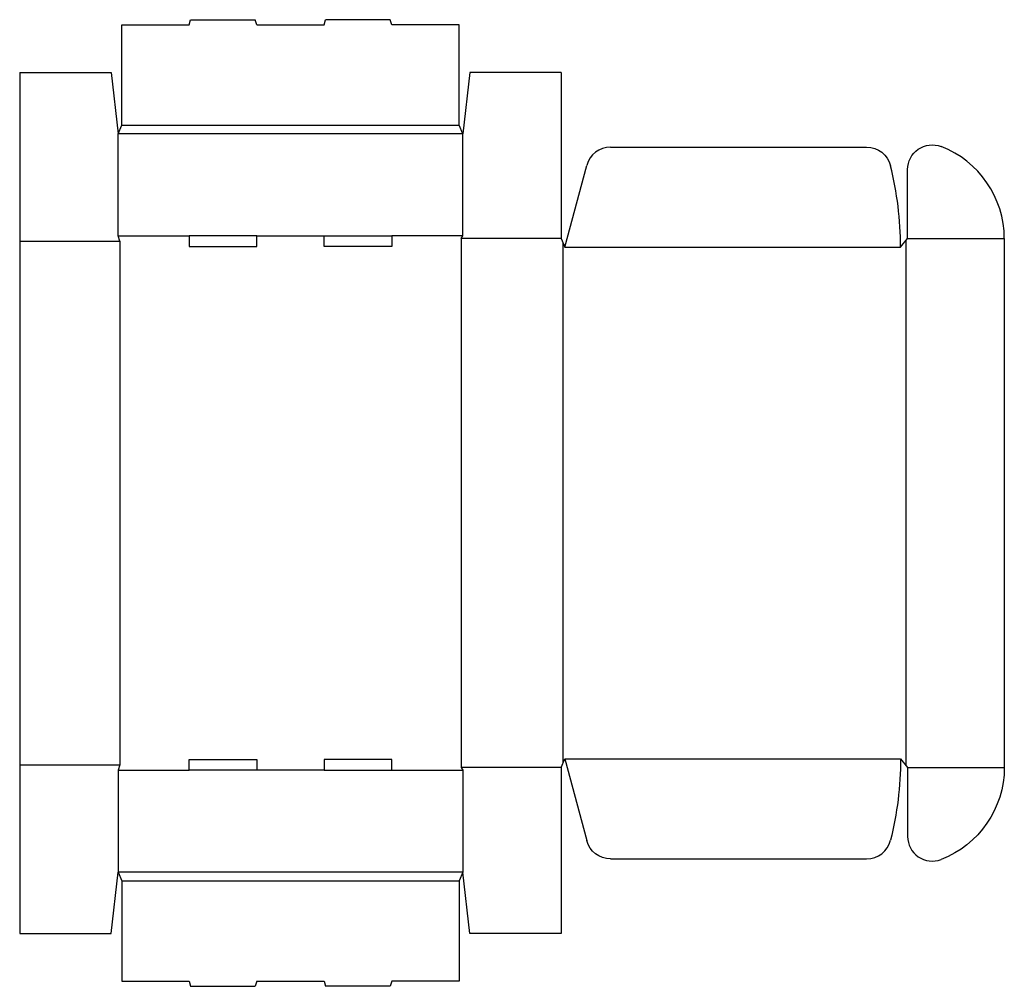
# Model space of a CAD drawing. Extents: x 0 to 35, y -1.9 to 32.5.
import ezdxf

# ---------------------------------------------------------------- set-up
doc = ezdxf.new("R2010")
doc.units = 0
doc.header["$MEASUREMENT"] = 0
doc.layers.add('CREASE', color=7, linetype='CONTINUOUS')
doc.layers.add('THRU-CUT', color=7, linetype='CONTINUOUS')

msp = doc.modelspace()

# ---------------------------------------------------------------- linework, layer by layer
at = {"layer": 'CREASE', "color": 3}
for p, q in [((3.625, 28.75), (15.625, 28.75)), ((15.75, 28.438), (3.5, 28.438)), ((0, 24.625), (3.562, 24.625)), ((3.5, 24.812), (6.025, 24.812)), ((3.562, 24.625), (3.562, 6)), ((8.425, 24.812), (10.825, 24.812)), ((15.75, 24.812), (13.225, 24.812)), ((15.688, 24.719), (15.688, 5.906)), ((19.25, 24.719), (15.688, 24.719)), ((19.312, 24.562), (19.312, 6.063)), ((31.5, 24.641), (31.5, 5.984)), ((31.562, 24.719), (35, 24.719)), ((19.375, 24.406), (31.312, 24.406)), ((0, 6), (3.562, 6)), ((19.375, 6.219), (31.312, 6.219)), ((3.5, 5.812), (6.025, 5.812)), ((10.825, 5.812), (8.425, 5.812)), ((13.225, 5.812), (15.75, 5.812)), ((19.25, 5.906), (15.688, 5.906)), ((31.562, 5.906), (35, 5.906)), ((15.75, 2.188), (3.5, 2.188)), ((3.625, 1.875), (15.625, 1.875))]:
    msp.add_line(p, q, dxfattribs=at)
at = {"layer": 'THRU-CUT', "color": 5}
for p, q in [((3.625, 32.312), (6.025, 32.312)), ((3.625, 28.75), (3.625, 32.312)), ((6.025, 32.312), (6.075, 32.5)), ((6.075, 32.5), (8.375, 32.5)), ((8.425, 32.312), (8.375, 32.5)), ((8.425, 32.312), (10.825, 32.312)), ((10.825, 32.312), (10.875, 32.5)), ((13.175, 32.5), (10.875, 32.5)), ((13.225, 32.312), (13.175, 32.5)), ((15.625, 32.312), (13.225, 32.312)), ((15.625, 28.75), (15.625, 32.312)), ((0, 30.625), (0, 0)), ((0, 30.625), (3.25, 30.625)), ((3.25, 30.625), (3.5, 28.438)), ((16, 30.625), (15.75, 28.438)), ((19.25, 30.625), (16, 30.625)), ((19.25, 30.625), (19.25, 24.719)), ((3.5, 28.438), (3.625, 28.75)), ((15.75, 28.438), (15.625, 28.75)), ((3.5, 24.812), (3.5, 28.438)), ((15.75, 24.812), (15.75, 28.438)), ((21.001, 27.969), (30.106, 27.969)), ((19.375, 24.406), (20.156, 27.32)), ((31.562, 24.719), (31.562, 27.171)), ((3.562, 24.625), (3.5, 24.812)), ((6.025, 24.812), (6.025, 24.438)), ((8.425, 24.812), (6.025, 24.812)), ((8.425, 24.438), (8.425, 24.812)), ((10.825, 24.438), (10.825, 24.812)), ((10.825, 24.812), (13.225, 24.812)), ((13.225, 24.812), (13.225, 24.438)), ((15.688, 24.719), (15.75, 24.812)), ((19.25, 24.719), (19.375, 24.406)), ((31.312, 24.406), (31.562, 24.719)), ((35, 24.719), (35, 5.906)), ((6.025, 24.438), (8.425, 24.438)), ((13.225, 24.438), (10.825, 24.438)), ((3.562, 6), (3.5, 5.812)), ((6.025, 5.812), (6.025, 6.188)), ((6.025, 6.188), (8.425, 6.188)), ((8.425, 6.188), (8.425, 5.812)), ((10.825, 6.188), (10.825, 5.812)), ((13.225, 6.188), (10.825, 6.188)), ((13.225, 5.812), (13.225, 6.188)), ((19.25, 5.906), (19.375, 6.219)), ((19.375, 6.219), (20.156, 3.305)), ((31.312, 6.219), (31.562, 5.906)), ((3.5, 5.812), (3.5, 2.188)), ((8.425, 5.812), (6.025, 5.812)), ((10.825, 5.812), (13.225, 5.812)), ((15.688, 5.906), (15.75, 5.812)), ((15.75, 5.812), (15.75, 2.188)), ((19.25, 5.906), (19.25, 0)), ((31.562, 5.906), (31.562, 3.454)), ((21.001, 2.656), (30.106, 2.656)), ((3.25, 0), (3.5, 2.188)), ((3.5, 2.188), (3.625, 1.875)), ((15.75, 2.188), (15.625, 1.875)), ((16, 0), (15.75, 2.188)), ((3.625, 1.875), (3.625, -1.688)), ((15.625, 1.875), (15.625, -1.688)), ((0, 0), (3.25, 0)), ((19.25, 0), (16, 0)), ((3.625, -1.688), (6.025, -1.688)), ((6.025, -1.688), (6.075, -1.875)), ((8.425, -1.688), (8.375, -1.875)), ((8.425, -1.688), (10.825, -1.688)), ((10.825, -1.688), (10.875, -1.875)), ((13.225, -1.688), (13.175, -1.875)), ((15.625, -1.688), (13.225, -1.688)), ((6.075, -1.875), (8.375, -1.875)), ((13.175, -1.875), (10.875, -1.875))]:
    msp.add_line(p, q, dxfattribs=at)
at = {"layer": 'THRU-CUT', "color": 5, "extrusion": (0, 0, -1)}
for centre, radius, start, end in [((-32.438, 27.171), 0.875, 0, 110.9248), ((-30.106, 27.094), 0.875, 90, 165.94), ((-19.375, 6.219), 11.938, 180, 194.06), ((-31.5, 5.906), 3.5, 180, 249.0752), ((-21.001, 3.531), 0.875, 270, 345)]:
    msp.add_arc(centre, radius, start, end, dxfattribs=at)
at = {"layer": 'THRU-CUT', "color": 5}
for centre, radius, start, end in [((21.001, 27.094), 0.875, 90, 165), ((31.5, 24.719), 3.5, 0, 69.0752), ((19.375, 24.406), 11.938, 0, 14.06), ((30.106, 3.531), 0.875, 270, 345.94), ((32.438, 3.454), 0.875, 180, 290.9248)]:
    msp.add_arc(centre, radius, start, end, dxfattribs=at)

doc.saveas('drawing.dxf')
